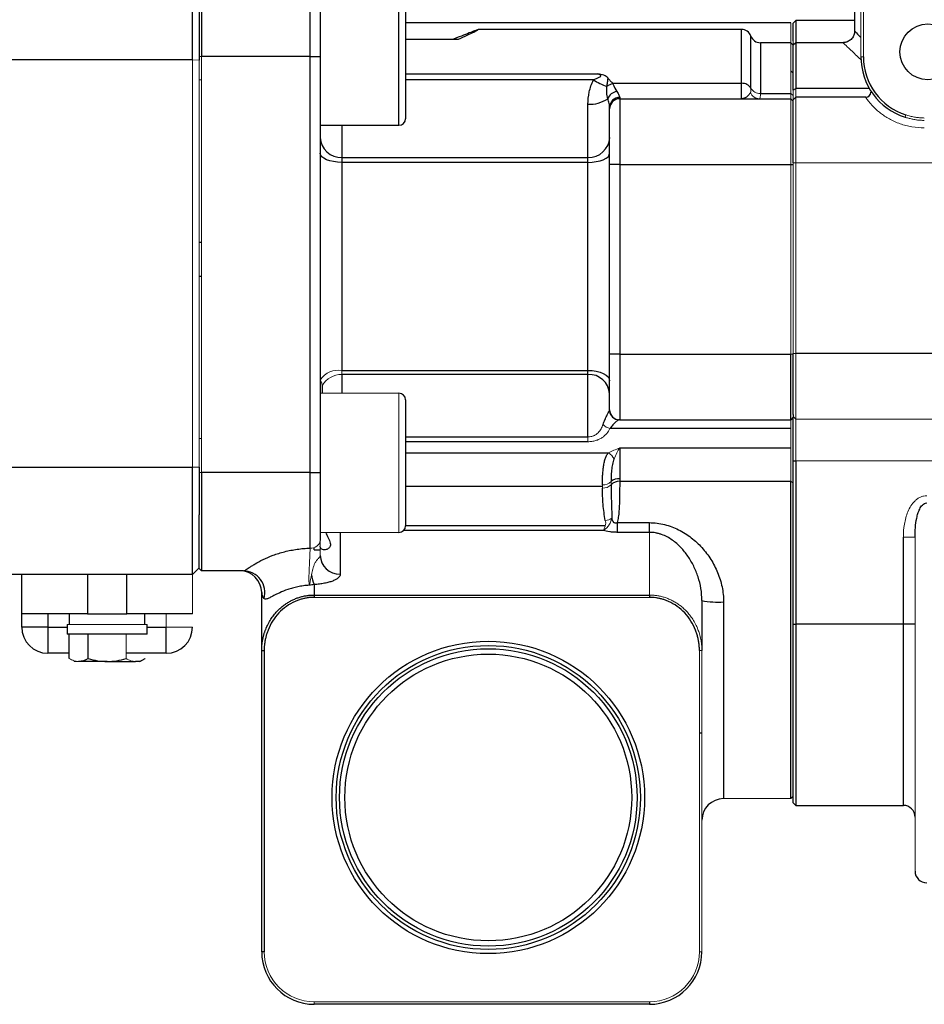
# Model space of a CAD drawing. Units: inches. Extents: x -54.3 to 42.5, y -20.5 to 32.9.
# Drawn here: x -38.5 to -33.1, y 1.3 to 7.2 of the extents above; entities that cross this region are included whole.
import ezdxf

# ---------------------------------------------------------------- set-up
doc = ezdxf.new("R2010")
doc.units = ezdxf.units.IN
doc.header["$MEASUREMENT"] = 0

msp = doc.modelspace()

# ---------------------------------------------------------------- linework, layer by layer
at = {"color": 144, "linetype": 'Continuous', "lineweight": 18}
for p, q in [((-33.4757, 6.9349), (-33.4757, 8.7049)), ((-33.4607, 8.7049), (-33.4607, 6.9349)), ((-33.8959, 7.0191), (-33.8959, 7.1388)), ((-33.8809, 7.0277), (-33.8809, 7.0046)), ((-33.8959, 6.7147), (-33.8959, 7.0191)), ((-37.4802, 4.4742), (-37.4802, 6.9168)), ((-37.4409, 6.9153), (-37.4802, 6.9168)), ((-37.4259, 6.9366), (-37.4409, 6.9366)), ((-37.4409, 6.9153), (-37.4409, 4.4757)), ((-37.4259, 6.9366), (-37.4259, 4.4437)), ((-33.4757, 6.9349), (-33.4607, 6.9349)), ((-33.8809, 6.8373), (-33.8959, 6.8503)), ((-37.4259, 6.7961), (-37.4409, 6.7961)), ((-33.8659, 6.7457), (-33.8809, 6.7339)), ((-33.8809, 6.6777), (-33.8809, 6.7339)), ((-33.8659, 6.7457), (-33.8659, 6.6927)), ((-33.8959, 6.6836), (-33.8959, 6.7147)), ((-33.8959, 6.7147), (-33.8809, 6.7032)), ((-33.8959, 6.2899), (-33.8959, 6.6836)), ((-33.8959, 6.6836), (-33.8809, 6.6686)), ((-33.8659, 6.6927), (-33.8659, 6.299)), ((-33.2111, 6.5728), (-33.2066, 6.5871)), ((-33.8959, 5.1523), (-33.8959, 6.2899)), ((-33.8659, 6.299), (-33.8809, 6.299)), ((-33.8809, 5.1572), (-33.8809, 6.299)), ((-31.8509, 6.299), (-33.8659, 6.299)), ((-33.8659, 6.299), (-33.8659, 5.1572)), ((-33.8809, 5.1523), (-33.8959, 5.1523)), ((-33.8659, 5.1572), (-33.8809, 5.1572)), ((-33.8659, 5.1572), (-33.8659, 4.7635)), ((-36.5853, 5.0546), (-36.5853, 5.0303)), ((-36.2432, 4.9182), (-36.7153, 4.9182)), ((-36.2432, 4.2602), (-36.2432, 4.9182)), ((-33.8959, 4.706), (-33.8959, 4.7586)), ((-31.8509, 4.7635), (-33.8659, 4.7635)), ((-33.8659, 4.7635), (-33.8659, 4.5135)), ((-33.8959, 4.5902), (-33.8959, 4.706)), ((-37.4409, 4.6461), (-37.4259, 4.6461)), ((-35.1109, 4.6273), (-35.1109, 4.6557)), ((-33.8959, 4.3902), (-33.8959, 4.5902)), ((-32.3509, 4.5135), (-33.8659, 4.5135)), ((-37.4409, 4.4757), (-37.4802, 4.4742)), ((-37.4259, 4.4437), (-37.4409, 4.4437)), ((-33.8959, 4.3902), (-33.8809, 4.3794)), ((-36.2432, 4.0832), (-36.2432, 4.2602)), ((-36.7153, 4.0832), (-36.2432, 4.0832)), ((-34.743, 3.7083), (-34.743, 4.0841)), ((-33.2209, 4.055), (-33.1509, 4.055)), ((-33.1509, 2.0531), (-33.1509, 4.055)), ((-37.4409, 3.8707), (-37.4802, 3.8314)), ((-37.4802, 3.8314), (-37.4802, 3.5952)), ((-34.743, 3.6942), (-36.7509, 3.6942)), ((-37.6377, 3.5164), (-37.6377, 3.5952)), ((-37.7519, 3.5322), (-38.2322, 3.5322)), ((-37.4802, 3.5164), (-37.6377, 3.5164)), ((-37.8784, 3.3273), (-37.8784, 3.4731)), ((-34.4281, 3.375), (-34.4431, 3.375)), ((-34.4431, 1.5697), (-34.4431, 3.375)), ((-34.4281, 3.375), (-34.4281, 1.5697)), ((-38.1625, 3.3097), (-38.1889, 3.3097)), ((-34.2981, 2.4877), (-33.8959, 2.4877)), ((-34.4431, 1.5697), (-34.4281, 1.5697)), ((-36.7509, 1.2697), (-34.743, 1.2697)), ((-36.7509, 1.2697), (-36.7509, 1.2547))]:
    msp.add_line(p, q, dxfattribs=at)
at = {"color": 7, "linetype": 'Continuous', "lineweight": 25}
for p, q in [((-33.5132, 8.2665), (-33.5132, 7.0874)), ((-37.4802, 6.9168), (-37.4802, 7.5553)), ((-37.4409, 7.5163), (-37.4409, 6.9153)), ((-37.4259, 7.5218), (-37.4259, 6.9366)), ((-36.7753, 6.9366), (-36.7753, 7.5218)), ((-36.7153, 7.4624), (-36.7153, 6.9366)), ((-36.2039, 7.3197), (-36.2039, 6.5635)), ((-33.8659, 7.1521), (-33.8809, 7.1371)), ((-33.5132, 7.1521), (-33.8659, 7.1521)), ((-33.8659, 7.1521), (-33.8659, 7.0196)), ((-33.8959, 7.1388), (-36.2039, 7.1388)), ((-34.1909, 7.0991), (-35.7676, 7.0991)), ((-33.8809, 7.0277), (-33.8809, 7.1371)), ((-36.2039, 7.0411), (-35.8871, 7.0411)), ((-33.8959, 7.0191), (-34.0777, 7.0191)), ((-33.8809, 7.0041), (-33.8959, 7.0191)), ((-33.8659, 7.0196), (-33.8809, 7.0046)), ((-33.8809, 6.7339), (-33.8809, 7.0046)), ((-33.5807, 7.0196), (-33.8659, 7.0196)), ((-33.8659, 7.0196), (-33.8659, 6.7457)), ((-37.4802, 6.9168), (-39.635, 6.9168)), ((-36.7753, 6.9366), (-37.4259, 6.9366)), ((-36.7753, 4.4437), (-36.7753, 6.9366)), ((-36.7753, 6.9366), (-36.7153, 6.9366)), ((-36.7153, 6.9366), (-36.7153, 4.4437)), ((-34.962, 6.776), (-34.1909, 6.776)), ((-34.1909, 6.6836), (-34.1909, 6.776)), ((-34.9209, 6.6916), (-34.9209, 6.6836)), ((-34.9209, 6.6836), (-34.9209, 6.2899)), ((-34.9209, 6.6836), (-33.8959, 6.6836)), ((-34.0777, 6.7147), (-33.8959, 6.7147)), ((-33.8659, 6.6927), (-33.8809, 6.6777)), ((-33.8809, 6.299), (-33.8809, 6.6777)), ((-33.4465, 6.6927), (-33.8659, 6.6927)), ((-35.1109, 6.3318), (-35.1109, 6.651)), ((-34.9809, 6.6236), (-34.9809, 6.6328)), ((-34.9809, 6.2899), (-34.9809, 6.6236)), ((-36.7153, 6.5241), (-36.2432, 6.5241)), ((-36.7152, 6.5241), (-36.7153, 6.4899)), ((-36.5853, 6.3318), (-36.5853, 6.3021)), ((-36.5853, 6.3318), (-35.1109, 6.3318)), ((-35.1109, 6.3021), (-35.1109, 6.3318)), ((-36.5853, 6.3021), (-36.5853, 5.0546)), ((-35.1109, 6.3021), (-36.5853, 6.3021)), ((-35.1109, 5.0546), (-35.1109, 6.3021)), ((-34.9209, 6.2899), (-34.9809, 6.2899)), ((-34.9809, 5.1523), (-34.9809, 6.2899)), ((-34.9209, 6.2899), (-33.8959, 6.2899)), ((-34.9209, 6.2899), (-34.9209, 5.1523)), ((-33.8959, 6.2899), (-33.8809, 6.2899)), ((-37.4259, 5.8215), (-37.4409, 5.8215)), ((-37.4409, 5.6207), (-37.4259, 5.6207)), ((-34.9209, 5.1523), (-34.9809, 5.1523)), ((-34.9809, 4.8186), (-34.9809, 5.1523)), ((-34.9209, 5.1523), (-33.8959, 5.1523)), ((-34.9209, 5.1523), (-34.9209, 4.7586)), ((-33.8959, 4.7586), (-33.8959, 5.1523)), ((-33.8809, 4.7915), (-33.8809, 5.1572)), ((-31.8509, 5.1572), (-33.8659, 5.1572)), ((-36.5853, 5.0546), (-35.1109, 5.0546)), ((-35.1109, 5.0303), (-36.5853, 5.0303)), ((-35.1109, 5.0303), (-35.1109, 5.0546)), ((-35.1109, 4.6557), (-35.1109, 5.0303)), ((-36.7033, 4.9633), (-36.704, 4.9182)), ((-36.2039, 4.8788), (-36.2039, 4.2829)), ((-33.8809, 4.7915), (-33.8809, 4.7736)), ((-34.9209, 4.7586), (-33.8959, 4.7586)), ((-33.8809, 4.7736), (-33.8959, 4.7586)), ((-33.8659, 4.7635), (-33.8809, 4.7785)), ((-33.8809, 4.5135), (-33.8809, 4.7736)), ((-33.8959, 4.706), (-34.979, 4.706)), ((-34.9209, 4.5902), (-33.8959, 4.5902)), ((-34.9209, 4.5902), (-34.9209, 4.4057)), ((-33.8809, 3.5338), (-33.8809, 4.5135)), ((-33.8809, 4.5135), (-33.8659, 4.5135)), ((-33.8659, 4.5135), (-33.8659, 3.5338)), ((-39.6377, 4.4742), (-37.4802, 4.4742)), ((-37.4802, 3.8314), (-37.4802, 4.4742)), ((-37.4409, 4.4757), (-37.4409, 4.1891)), ((-37.4259, 4.4437), (-37.4259, 3.8531)), ((-36.7753, 4.4437), (-37.4259, 4.4437)), ((-36.7753, 3.9896), (-36.7753, 4.4437)), ((-36.7753, 4.4437), (-36.7153, 4.4437)), ((-36.7153, 4.4437), (-36.7153, 4.0357)), ((-34.9209, 4.3902), (-33.8959, 4.3902)), ((-33.8959, 2.4877), (-33.8959, 4.3902)), ((-36.2039, 4.2829), (-36.2039, 4.1225)), ((-37.4409, 3.8681), (-37.4409, 4.1891)), ((-34.9357, 4.1421), (-34.743, 4.1421)), ((-34.9357, 4.1421), (-34.9357, 4.0841)), ((-34.743, 4.0841), (-34.743, 4.1421)), ((-34.743, 4.0841), (-34.9357, 4.0841)), ((-33.2209, 3.5338), (-33.2209, 4.055)), ((-36.7519, 3.979), (-36.7519, 3.9932)), ((-36.7519, 3.979), (-36.7153, 3.979)), ((-37.4259, 3.8531), (-37.4409, 3.8681)), ((-37.1764, 3.8531), (-37.4259, 3.8531)), ((-37.4802, 3.8314), (-39.6936, 3.8314)), ((-38.5038, 3.5952), (-38.5038, 3.8314)), ((-38.1101, 3.8314), (-38.1101, 3.5952)), ((-37.8739, 3.5952), (-37.8739, 3.8314)), ((-37.0659, 3.375), (-37.0659, 3.7231)), ((-36.7509, 3.7709), (-36.7509, 3.7083)), ((-36.7509, 3.7083), (-36.7509, 3.6942)), ((-36.7509, 3.7083), (-34.743, 3.7083)), ((-34.743, 3.7083), (-34.743, 3.6942)), ((-34.4281, 3.675), (-34.4281, 3.375)), ((-38.1101, 3.5952), (-38.5038, 3.5952)), ((-38.5038, 3.5164), (-38.5038, 3.5952)), ((-38.3464, 3.5952), (-38.3464, 3.5164)), ((-38.2184, 3.5952), (-38.2184, 3.5322)), ((-38.1101, 3.5952), (-37.8739, 3.5952)), ((-37.4802, 3.5952), (-37.8739, 3.5952)), ((-37.7657, 3.5322), (-37.7657, 3.5952)), ((-38.3464, 3.5164), (-38.5038, 3.5164)), ((-38.3464, 3.5164), (-38.3464, 3.3589)), ((-38.2322, 3.5322), (-38.2322, 3.4731)), ((-37.7519, 3.4731), (-37.7519, 3.5322)), ((-37.6377, 3.3589), (-37.6377, 3.5164)), ((-33.8809, 2.4624), (-33.8809, 3.5338)), ((-33.8809, 3.5338), (-33.8659, 3.5338)), ((-33.8659, 3.5338), (-33.8659, 2.4474)), ((-33.2209, 3.5338), (-33.8659, 3.5338)), ((-33.1509, 3.5338), (-33.2209, 3.5338)), ((-37.7519, 3.4731), (-38.2322, 3.4731)), ((-38.2193, 3.3273), (-38.2193, 3.4731)), ((-38.1057, 3.3273), (-38.1057, 3.4731)), ((-37.0659, 3.375), (-37.0509, 3.375)), ((-37.0659, 1.5697), (-37.0659, 3.375)), ((-37.0509, 3.375), (-37.0509, 1.5697)), ((-38.2193, 3.3589), (-38.3464, 3.3589)), ((-37.992, 3.3097), (-38.1625, 3.3097)), ((-37.992, 3.3097), (-37.8216, 3.3097)), ((-37.6377, 3.3589), (-37.8784, 3.3589)), ((-37.7952, 3.3097), (-37.8216, 3.3097)), ((-37.7952, 3.3097), (-37.7647, 3.3273)), ((-34.4431, 2.8814), (-34.4281, 2.8814)), ((-33.8959, 2.4877), (-33.8809, 2.5027)), ((-33.8809, 2.4624), (-33.8659, 2.4474)), ((-33.8659, 2.4474), (-33.2209, 2.4474)), ((-37.0509, 1.5697), (-37.0659, 1.5697)), ((-34.743, 1.2547), (-36.7509, 1.2547)), ((-34.743, 1.2697), (-34.743, 1.2547))]:
    msp.add_line(p, q, dxfattribs=at)
at = {"color": 8, "linetype": 'Continuous', "lineweight": 25}
for p, q in [((-36.2432, 6.5241), (-36.2432, 7.3591)), ((-34.1909, 6.776), (-34.1909, 7.0991)), ((-34.1343, 6.7453), (-34.1343, 7.0591)), ((-34.0777, 7.0191), (-34.0777, 6.7147)), ((-36.2039, 6.832), (-35.0518, 6.832)), ((-35.0783, 6.7963), (-36.2039, 6.7963)), ((-33.4252, 6.7457), (-33.8659, 6.7457)), ((-36.5853, 6.5241), (-36.5853, 6.3318)), ((-36.5853, 5.0303), (-36.5853, 4.9182)), ((-36.2039, 4.6557), (-35.1109, 4.6557)), ((-35.1109, 4.6273), (-36.2039, 4.6273)), ((-36.2039, 4.5602), (-34.9883, 4.5602)), ((-35.0239, 4.3587), (-36.2039, 4.3587)), ((-36.5953, 4.0832), (-36.5953, 3.833)), ((-35.0191, 4.0952), (-36.2149, 4.0952)), ((-36.2039, 4.1255), (-35.0071, 4.1255)), ((-34.2981, 3.6666), (-34.2981, 2.4877)), ((-38.3464, 3.5164), (-38.2322, 3.5164)), ((-37.7519, 3.5164), (-37.6377, 3.5164)), ((-33.2209, 2.4474), (-33.2209, 3.5338))]:
    msp.add_line(p, q, dxfattribs=at)
at = {"color": 7, "linetype": 'Continuous', "lineweight": 25, "flags": 128}
for points in [[(-36.5853, 6.3021), (-36.6107, 6.3032), (-36.635, 6.3063), (-36.6575, 6.3114), (-36.6772, 6.3182), (-36.6934, 6.3265), (-36.7054, 6.336), (-36.7128, 6.3463), (-36.7153, 6.357)], [(-35.1109, 6.3021), (-35.0855, 6.3032), (-35.0611, 6.3063), (-35.0386, 6.3114), (-35.0189, 6.3182), (-35.0028, 6.3265), (-34.9907, 6.336), (-34.9834, 6.3463), (-34.9809, 6.357)], [(-35.1109, 5.0546), (-35.0855, 5.0534), (-35.0611, 5.0498), (-35.0386, 5.044), (-35.0189, 5.0362), (-35.0028, 5.0267), (-34.9907, 5.0158), (-34.9834, 5.004), (-34.9809, 4.9917)]]:
    msp.add_lwpolyline(points, dxfattribs=at)
at = {"color": 7, "linetype": 'Continuous', "lineweight": 25}
for centre, radius in [((-33.0742, 6.9643), 0.1673), ((-35.7081, 2.4947), 0.9362), ((-35.7081, 2.4947), 0.9112), ((-35.7081, 2.4947), 0.8915), ((-35.7081, 2.4947), 0.8595)]:
    msp.add_circle(centre, radius, dxfattribs=at)
for centre, radius, start, end in [((-34.1909, 7.0391), 0.06, 19.47122, 90), ((-34.0777, 7.0791), 0.06, 199.47122, 270), ((-33.0957, 6.9349), 0.38, 180, 252.30897), ((-33.0957, 6.9349), 0.365, 180, 252.30897), ((-34.8413, 7.1824), 0.453, 238.46134, 249.76302), ((-34.9501, 6.6958), 0.078, 97.96479, 127.8415), ((-34.1873, 6.7149), 0.0611, 29.82897, 93.31981), ((-35.0984, 6.8355), 0.1849, 266.14371, 304.87627), ((-34.9297, 6.6595), 0.0675, 97.19225, 158.86226), ((-34.9215, 6.6322), 0.0594, 89.42004, 179.40805), ((-34.9209, 6.6236), 0.06, 90, 180), ((-33.4465, 6.7227), 0.03, 270, 359.27013), ((-36.2432, 6.5635), 0.0394, 270, 0), ((-36.5905, 6.4566), 0.1249, 182.61095, 272.39223), ((-35.1056, 6.4566), 0.1249, 267.60777, 357.38905), ((-35.104, 4.9071), 0.1234, 3.56686, 93.1699), ((-36.2432, 4.8788), 0.0394, 360, 90), ((-34.9231, 4.8184), 0.0597, 185.90332, 269.82285), ((-34.9209, 4.8186), 0.06, 180, 270), ((-34.9244, 4.3317), 0.0742, 87.25633, 130.44975), ((-34.9235, 4.3228), 0.0674, 87.79895, 136.37136), ((-36.2432, 4.1225), 0.0394, 270, 0), ((-36.5988, 3.9495), 0.1166, 181.83621, 271.72544), ((-37.1959, 3.7231), 0.13, 360, 90), ((-37.1768, 3.7233), 0.1299, 343.94238, 89.78563), ((-36.5715, 3.852), 0.1969, 186.3594, 204.32508), ((-34.3304, 4.1768), 0.5113, 258.99115, 273.62931), ((-38.3464, 3.5164), 0.1575, 180, 270), ((-37.6377, 3.5164), 0.1575, 270, 0), ((-34.2981, 2.3577), 0.13, 90, 180), ((-33.2209, 2.3774), 0.07, 0, 90), ((-33.0809, 2.0531), 0.07, 180, 270), ((-36.7509, 1.5697), 0.315, 180, 270), ((-34.743, 1.5697), 0.315, 270, 0)]:
    msp.add_arc(centre, radius, start, end, dxfattribs=at)
at = {"color": 144, "linetype": 'Continuous', "lineweight": 18}
for centre, radius, start, end in [((-34.0813, 6.7758), 0.0611, 209.82897, 273.31981), ((-34.0833, 6.7415), 0.0579, 200.78093, 269.42577), ((-36.6059, 4.9241), 0.1321, 81.01357, 145.0317), ((-36.5885, 4.8986), 0.1318, 88.6127, 150.59567), ((-34.9592, 4.7876), 0.084, 223.00603, 256.35983), ((-35.0297, 4.4879), 0.0833, 25.63041, 60.22998), ((-35.0225, 4.4414), 0.0731, 268.66181, 313.15544), ((-35.0205, 4.4165), 0.0675, 267.31745, 315.61403), ((-35.0142, 4.2361), 0.0812, 275.22006, 304.50832), ((-36.7692, 4.0437), 0.0545, 263.53584, 351.58108), ((-36.7509, 1.5697), 0.3, 180, 270), ((-34.743, 1.5697), 0.3, 270, 0)]:
    msp.add_arc(centre, radius, start, end, dxfattribs=at)
at = {"color": 7, "linetype": 'Continuous', "lineweight": 25}
msp.add_ellipse((-36.7509, 3.7231), major_axis=(0.315, 0), ratio=0.387858, start_param=3.141593, end_param=3.43877, dxfattribs=at)
for points, knots in [([(-35.7676, 7.0991), (-35.7676, 7.0991), (-35.7658, 7.1004), (-35.7771, 7.096), (-35.8015, 7.0862), (-35.8425, 7.0695), (-35.8834, 7.0535), (-35.9107, 7.0435), (-35.9173, 7.0411)], [0, 0, 0, 0, 0.001202, 0.229074, 0.463592, 0.691917, 0.925958, 1, 1, 1, 1]), ([(-35.8871, 7.0411), (-35.8686, 7.0492), (-35.8312, 7.0655), (-35.7936, 7.084), (-35.7705, 7.0961), (-35.7692, 7.0976), (-35.7686, 7.0984)], [0, 0, 0, 0, 0.258519, 0.524012, 0.782699, 1, 1, 1, 1]), ([(-33.514, 7.0874), (-33.5139, 7.0839), (-33.5137, 7.0724), (-33.5217, 7.0534), (-33.5377, 7.0341), (-33.5584, 7.0232), (-33.5733, 7.0192), (-33.5802, 7.0197), (-33.5805, 7.0197)], [0, 0, 0, 0, 0.0988322, 0.3291357, 0.5708275, 0.8042398, 0.9905828, 1, 1, 1, 1]), ([(-35.1109, 6.651), (-35.1109, 6.675), (-35.1084, 6.6993), (-35.1004, 6.7363), (-35.0971, 6.7485), (-35.0889, 6.7727), (-35.0841, 6.7846), (-35.0783, 6.7963)], [0, 0, 0, 0, 0.5, 0.5, 0.75, 0.75, 1, 1, 1, 1]), ([(-35.0783, 6.7963), (-35.0724, 6.7993), (-35.0664, 6.8021), (-35.0546, 6.8074), (-35.0486, 6.81), (-35.0401, 6.8144), (-35.0372, 6.816), (-35.034, 6.8191), (-35.0331, 6.8203), (-35.0332, 6.8229), (-35.0341, 6.8241), (-35.0374, 6.8267), (-35.0403, 6.8279), (-35.0459, 6.8301), (-35.0488, 6.8311), (-35.0518, 6.832)], [0, 0, 0, 0, 0.25, 0.25, 0.5, 0.5, 0.625, 0.625, 0.6875, 0.6875, 0.75, 0.75, 0.875, 0.875, 1, 1, 1, 1]), ([(-34.9903, 6.8073), (-34.9931, 6.8109), (-34.9966, 6.8142), (-35.0051, 6.82), (-35.0101, 6.8225), (-35.021, 6.8264), (-35.0271, 6.8278), (-35.0393, 6.8301), (-35.0456, 6.8311), (-35.0518, 6.832)], [0, 0, 0, 0, 0.25, 0.25, 0.5, 0.5, 0.75, 0.75, 1, 1, 1, 1]), ([(-34.998, 6.7574), (-34.9967, 6.762), (-34.9959, 6.7662), (-34.9943, 6.7746), (-34.9937, 6.7787), (-34.9919, 6.791), (-34.9909, 6.7991), (-34.9903, 6.8073)], [0, 0, 0, 0, 0.25, 0.25, 0.5, 0.5, 1, 1, 1, 1]), ([(-34.962, 6.776), (-34.9673, 6.7811), (-34.9723, 6.7863), (-34.9817, 6.7968), (-34.9862, 6.802), (-34.9903, 6.8073)], [0, 0, 0, 0, 0.5, 0.5, 1, 1, 1, 1]), ([(-34.9927, 6.6838), (-34.9955, 6.6952), (-34.9972, 6.7069), (-34.9988, 6.7314), (-34.9987, 6.7442), (-34.998, 6.7574)], [0, 0, 0, 0, 0.5, 0.5, 1, 1, 1, 1]), ([(-34.9809, 6.6328), (-34.9809, 6.6395), (-34.9819, 6.6471), (-34.9859, 6.6642), (-34.9889, 6.6736), (-34.9927, 6.6838)], [0, 0, 0, 0, 0.5, 0.5, 1, 1, 1, 1]), ([(-34.9382, 6.7265), (-34.9326, 6.7186), (-34.9283, 6.7117), (-34.9225, 6.7), (-34.9209, 6.6952), (-34.9209, 6.6916)], [0, 0, 0, 0, 0.5, 0.5, 1, 1, 1, 1]), ([(-34.1373, 6.721), (-34.1404, 6.7153), (-34.1441, 6.7101), (-34.1523, 6.7009), (-34.1567, 6.6969), (-34.166, 6.6904), (-34.1709, 6.6879), (-34.1783, 6.6854), (-34.1808, 6.6847), (-34.1858, 6.6839), (-34.1884, 6.6836), (-34.1909, 6.6836)], [0, 0, 0, 0, 0.25, 0.25, 0.5, 0.5, 0.75, 0.75, 0.875, 0.875, 1, 1, 1, 1]), ([(-35.0207, 4.7303), (-35.0169, 4.7407), (-35.013, 4.7503), (-35.0054, 4.7679), (-35.0017, 4.7758), (-34.9948, 4.7898), (-34.9916, 4.7959), (-34.9862, 4.8058), (-34.984, 4.8096), (-34.9825, 4.8122)], [0, 0, 0, 0, 0.25, 0.25, 0.5, 0.5, 0.75, 0.75, 1, 1, 1, 1]), ([(-34.9233, 4.7586), (-34.9254, 4.7586), (-34.9285, 4.7573), (-34.9363, 4.7525), (-34.941, 4.7489), (-34.9511, 4.7398), (-34.9565, 4.7343), (-34.9677, 4.7215), (-34.9734, 4.7142), (-34.979, 4.706)], [0, 0, 0, 0, 0.25, 0.25, 0.5, 0.5, 0.75, 0.75, 1, 1, 1, 1]), ([(-35.0242, 4.3684), (-35.0243, 4.3757), (-35.0243, 4.3835), (-35.024, 4.4001), (-35.0237, 4.409), (-35.0227, 4.427), (-35.0221, 4.4362), (-35.0205, 4.4549), (-35.0195, 4.4643), (-35.017, 4.4824), (-35.0156, 4.4914), (-35.0121, 4.5084), (-35.0101, 4.5164), (-35.0054, 4.5314), (-35.0026, 4.5383), (-34.9963, 4.5504), (-34.9927, 4.5556), (-34.9883, 4.5602)], [0, 0, 0, 0, 0.125, 0.125, 0.25, 0.25, 0.375, 0.375, 0.5, 0.5, 0.625, 0.625, 0.75, 0.75, 0.875, 0.875, 1, 1, 1, 1]), ([(-34.9546, 4.5239), (-34.9568, 4.5191), (-34.9587, 4.5139), (-34.9619, 4.5032), (-34.9633, 4.4975), (-34.9668, 4.4802), (-34.9685, 4.468), (-34.9709, 4.4437), (-34.9716, 4.4316), (-34.9723, 4.4143), (-34.9724, 4.4087), (-34.9726, 4.3981), (-34.9726, 4.393), (-34.9725, 4.3881)], [0, 0, 0, 0, 0.125, 0.125, 0.25, 0.25, 0.5, 0.5, 0.75, 0.75, 0.875, 0.875, 1, 1, 1, 1]), ([(-34.9723, 4.3693), (-34.9725, 4.3378), (-34.9718, 4.3054), (-34.9702, 4.2554), (-34.9696, 4.2385), (-34.9686, 4.2042), (-34.9682, 4.1868), (-34.9682, 4.1692)], [0, 0, 0, 0, 0.5, 0.5, 0.75, 0.75, 1, 1, 1, 1]), ([(-34.9209, 4.3902), (-34.9209, 4.3718), (-34.9209, 4.3529), (-34.921, 4.3137), (-34.9212, 4.2936), (-34.9223, 4.2521), (-34.9232, 4.2306), (-34.9261, 4.1978), (-34.9274, 4.1868), (-34.9307, 4.1645), (-34.9328, 4.1533), (-34.9357, 4.1421)], [0, 0, 0, 0, 0.25, 0.25, 0.5, 0.5, 0.75, 0.75, 0.875, 0.875, 1, 1, 1, 1]), ([(-35.0068, 4.1553), (-35.01, 4.1714), (-35.0125, 4.1875), (-35.0169, 4.2197), (-35.0186, 4.2359), (-35.0228, 4.2843), (-35.0241, 4.3167), (-35.0237, 4.3491)], [0, 0, 0, 0, 0.25, 0.25, 0.5, 0.5, 1, 1, 1, 1]), ([(-33.1509, 4.055), (-33.1509, 4.0742), (-33.1502, 4.0934), (-33.1472, 4.1314), (-33.1448, 4.1503), (-33.1389, 4.1785), (-33.1366, 4.1878), (-33.1308, 4.2061), (-33.1274, 4.2151), (-33.1209, 4.228), (-33.1186, 4.2321), (-33.1133, 4.2402), (-33.1102, 4.244), (-33.1034, 4.251), (-33.0997, 4.2541), (-33.0908, 4.2587), (-33.0859, 4.2602), (-33.0809, 4.2602)], [0, 0, 0, 0, 0.25, 0.25, 0.5, 0.5, 0.625, 0.625, 0.75, 0.75, 0.8125, 0.8125, 0.875, 0.875, 0.9375, 0.9375, 1, 1, 1, 1]), ([(-34.9682, 4.1692), (-34.9674, 4.1656), (-34.9665, 4.162), (-34.9642, 4.155), (-34.9628, 4.1515), (-34.9596, 4.1467), (-34.9584, 4.1451), (-34.9552, 4.1425), (-34.9532, 4.1415), (-34.9485, 4.1403), (-34.9459, 4.1401), (-34.9407, 4.1407), (-34.9381, 4.1413), (-34.9357, 4.1421)], [0, 0, 0, 0, 0.25, 0.25, 0.5, 0.5, 0.625, 0.625, 0.75, 0.75, 0.875, 0.875, 1, 1, 1, 1]), ([(-34.743, 4.1421), (-34.7121, 4.1421), (-34.6818, 4.1382), (-34.6224, 4.1235), (-34.5942, 4.1128), (-34.5541, 4.0926), (-34.5411, 4.0852), (-34.5161, 4.0693), (-34.5041, 4.0608), (-34.4694, 4.0339), (-34.4481, 4.014), (-34.4186, 3.9814), (-34.4092, 3.97), (-34.3913, 3.9464), (-34.3829, 3.9343), (-34.3592, 3.8969), (-34.3455, 3.8707), (-34.3283, 3.8291), (-34.3232, 3.8148), (-34.3143, 3.7861), (-34.3106, 3.7716), (-34.3014, 3.7275), (-34.2981, 3.6974), (-34.2981, 3.6666)], [0, 0, 0, 0, 0.125, 0.125, 0.25, 0.25, 0.3125, 0.3125, 0.375, 0.375, 0.5, 0.5, 0.5625, 0.5625, 0.625, 0.625, 0.75, 0.75, 0.8125, 0.8125, 0.875, 0.875, 1, 1, 1, 1]), ([(-36.6819, 4.0832), (-36.6797, 4.0781), (-36.6717, 4.0592), (-36.6578, 4.0336), (-36.6508, 4.0061), (-36.6617, 3.9879), (-36.6814, 3.9783), (-36.702, 3.9788), (-36.714, 3.9887), (-36.715, 3.999), (-36.7153, 4.0017)], [0, 0, 0, 0, 0.049735, 0.186988, 0.328783, 0.466712, 0.609722, 0.773075, 0.94117, 1, 1, 1, 1]), ([(-34.9357, 4.0841), (-34.9434, 4.0841), (-34.951, 4.0844), (-34.9659, 4.0853), (-34.9733, 4.086), (-34.9948, 4.0889), (-35.0076, 4.0917), (-35.0191, 4.0952)], [0, 0, 0, 0, 0.25, 0.25, 0.5, 0.5, 1, 1, 1, 1]), ([(-34.4281, 3.675), (-34.4281, 3.6998), (-34.4302, 3.724), (-34.4381, 3.7713), (-34.4439, 3.7944), (-34.4585, 3.8393), (-34.4673, 3.8608), (-34.4824, 3.8917), (-34.4878, 3.9018), (-34.4993, 3.9215), (-34.5055, 3.9312), (-34.5248, 3.9594), (-34.5389, 3.9769), (-34.5701, 4.0095), (-34.5872, 4.0247), (-34.6257, 4.0515), (-34.6464, 4.0628), (-34.6753, 4.0732), (-34.6813, 4.075), (-34.6933, 4.0783), (-34.6993, 4.0796), (-34.7177, 4.083), (-34.7302, 4.0841), (-34.743, 4.0841)], [0, 0, 0, 0, 0.125, 0.125, 0.25, 0.25, 0.375, 0.375, 0.4375, 0.4375, 0.5, 0.5, 0.625, 0.625, 0.75, 0.75, 0.875, 0.875, 0.90625, 0.90625, 0.9375, 0.9375, 1, 1, 1, 1]), ([(-37.1764, 3.8531), (-37.173, 3.8531), (-37.1686, 3.8549), (-37.1598, 3.8599), (-37.1565, 3.8619), (-37.149, 3.8668), (-37.1447, 3.8697), (-37.1351, 3.876), (-37.1298, 3.8795), (-37.1182, 3.8869), (-37.1119, 3.8909), (-37.0913, 3.9032), (-37.0754, 3.9121), (-37.0388, 3.93), (-37.0189, 3.9386), (-36.9866, 3.9506), (-36.9754, 3.9544), (-36.9523, 3.9616), (-36.9404, 3.965), (-36.9041, 3.9741), (-36.8792, 3.9791), (-36.8408, 3.9846), (-36.8277, 3.9861), (-36.8016, 3.9884), (-36.7885, 3.9891), (-36.7753, 3.9896)], [0, 0, 0, 0, 0.125, 0.125, 0.1875, 0.1875, 0.25, 0.25, 0.3125, 0.3125, 0.375, 0.375, 0.5, 0.5, 0.625, 0.625, 0.6875, 0.6875, 0.75, 0.75, 0.875, 0.875, 0.9375, 0.9375, 1, 1, 1, 1]), ([(-36.5953, 3.833), (-36.5953, 3.8293), (-36.5963, 3.8256), (-36.6001, 3.8184), (-36.603, 3.8148), (-36.6107, 3.8078), (-36.6154, 3.8045), (-36.6265, 3.7981), (-36.6329, 3.7951), (-36.6472, 3.7895), (-36.6549, 3.787), (-36.6717, 3.7823), (-36.6807, 3.7803), (-36.6997, 3.7766), (-36.7095, 3.7751), (-36.7298, 3.7726), (-36.7402, 3.7716), (-36.7509, 3.7709)], [0, 0, 0, 0, 0.125, 0.125, 0.25, 0.25, 0.375, 0.375, 0.5, 0.5, 0.625, 0.625, 0.75, 0.75, 0.875, 0.875, 1, 1, 1, 1]), ([(-36.781, 3.767), (-36.7928, 3.7663), (-36.8046, 3.7651), (-36.8274, 3.7619), (-36.8385, 3.76), (-36.8599, 3.7555), (-36.8703, 3.753), (-36.8904, 3.7474), (-36.9001, 3.7444), (-36.9272, 3.7351), (-36.943, 3.7286), (-36.9639, 3.7191), (-36.9704, 3.716), (-36.9823, 3.7102), (-36.9877, 3.7074), (-37.0026, 3.6997), (-37.0107, 3.6954), (-37.0244, 3.6886), (-37.0298, 3.6862), (-37.0387, 3.6833), (-37.0422, 3.6828), (-37.048, 3.6837), (-37.0502, 3.6851), (-37.052, 3.6874)], [0, 0, 0, 0, 0.0625, 0.0625, 0.125, 0.125, 0.1875, 0.1875, 0.25, 0.25, 0.375, 0.375, 0.4375, 0.4375, 0.5, 0.5, 0.625, 0.625, 0.75, 0.75, 0.875, 0.875, 1, 1, 1, 1]), ([(-37.0659, 3.375), (-37.0658, 3.379), (-37.0657, 3.387), (-37.0651, 3.3987), (-37.0642, 3.41), (-37.0629, 3.4207), (-37.0614, 3.431), (-37.0597, 3.4409), (-37.0578, 3.4502), (-37.0557, 3.4591), (-37.0535, 3.4675), (-37.0513, 3.4754), (-37.0489, 3.4828), (-37.0466, 3.4898), (-37.0443, 3.4963), (-37.0385, 3.5114), (-37.0283, 3.5341), (-37.0117, 3.5628), (-36.9935, 3.5883), (-36.975, 3.6097), (-36.9565, 3.6279), (-36.9381, 3.6434), (-36.9189, 3.6572), (-36.899, 3.6694), (-36.8786, 3.68), (-36.8577, 3.6888), (-36.8365, 3.696), (-36.8151, 3.7016), (-36.7937, 3.7055), (-36.7722, 3.7079), (-36.758, 3.7082), (-36.7509, 3.7083)], [0, 0, 0, 0, 0.023885, 0.046911, 0.069079, 0.090389, 0.110841, 0.130434, 0.149169, 0.167046, 0.184065, 0.200226, 0.215528, 0.229973, 0.24356, 0.256289, 0.325017, 0.390039, 0.451373, 0.509036, 0.556877, 0.604017, 0.650474, 0.696267, 0.741416, 0.785941, 0.829865, 0.873209, 0.915996, 0.958252, 1, 1, 1, 1]), ([(-36.7509, 3.6942), (-36.7545, 3.6942), (-36.7616, 3.6941), (-36.7722, 3.6935), (-36.7828, 3.6926), (-36.7933, 3.6912), (-36.8038, 3.6893), (-36.8142, 3.6871), (-36.8246, 3.6845), (-36.8349, 3.6814), (-36.8452, 3.678), (-36.8555, 3.6741), (-36.8806, 3.6635), (-36.919, 3.6419), (-36.9646, 3.6019), (-37.0021, 3.5533), (-37.0235, 3.51), (-37.0352, 3.4773), (-37.0409, 3.4572), (-37.0454, 3.4369), (-37.0486, 3.4164), (-37.0506, 3.3958), (-37.0508, 3.3819), (-37.0509, 3.375)], [0, 0, 0, 0, 0.021972, 0.043871, 0.06573, 0.087581, 0.109458, 0.131395, 0.153424, 0.175577, 0.197888, 0.220386, 0.243103, 0.366432, 0.490095, 0.615192, 0.742952, 0.786383, 0.829354, 0.872031, 0.914583, 0.957183, 1, 1, 1, 1]), ([(-34.4431, 3.375), (-34.4431, 3.3788), (-34.4431, 3.3863), (-34.4437, 3.3977), (-34.4446, 3.4089), (-34.4459, 3.4201), (-34.4476, 3.4313), (-34.4497, 3.4424), (-34.4522, 3.4534), (-34.4551, 3.4644), (-34.4583, 3.4754), (-34.4619, 3.4863), (-34.4718, 3.5128), (-34.4919, 3.5533), (-34.5293, 3.6019), (-34.5749, 3.6419), (-34.6159, 3.665), (-34.6468, 3.6775), (-34.6657, 3.6837), (-34.6848, 3.6884), (-34.7041, 3.6918), (-34.7235, 3.6939), (-34.7365, 3.6941), (-34.743, 3.6942)], [0, 0, 0, 0, 0.023382, 0.046679, 0.069918, 0.093127, 0.116334, 0.139567, 0.162853, 0.18622, 0.209695, 0.233306, 0.257077, 0.384761, 0.509935, 0.633524, 0.756929, 0.798384, 0.839198, 0.879564, 0.919683, 0.95976, 1, 1, 1, 1]), ([(-38.1057, 3.3273), (-38.0872, 3.322), (-38.0683, 3.3175), (-38.0303, 3.3114), (-38.0113, 3.3097), (-37.992, 3.3097)], [0, 0, 0, 0, 0.5, 0.5, 1, 1, 1, 1]), ([(-37.992, 3.3097), (-37.9728, 3.3097), (-37.9533, 3.3114), (-37.9154, 3.3176), (-37.8968, 3.322), (-37.8784, 3.3273)], [0, 0, 0, 0, 0.5, 0.5, 1, 1, 1, 1])]:
    msp.add_open_spline(points, degree=3, knots=knots, dxfattribs=at)
at = {"color": 8, "linetype": 'Continuous', "lineweight": 25}
msp.add_open_spline([(-33.5111, 7.0874), (-33.5117, 7.088), (-33.5144, 7.0909), (-33.5028, 7.0787), (-33.4828, 7.0576), (-33.4757, 7.0502)], degree=3, knots=[0, 0, 0, 0, 0.150666, 0.698314, 1, 1, 1, 1], dxfattribs=at)
at = {"color": 144, "linetype": 'Continuous', "lineweight": 18}
for points, knots in [([(-33.4713, 6.9138), (-33.4909, 6.9323), (-33.5306, 6.9699), (-33.5667, 7.0041), (-33.5843, 7.0207), (-33.5814, 7.0179), (-33.5807, 7.0173)], [0, 0, 0, 0, 0.299344, 0.606434, 0.90478, 1, 1, 1, 1]), ([(-34.1373, 6.721), (-34.1361, 6.7233), (-34.1354, 6.7267), (-34.1345, 6.735), (-34.1343, 6.7398), (-34.1343, 6.7453)], [0, 0, 0, 0, 0.5, 0.5, 1, 1, 1, 1]), ([(-34.0777, 6.7147), (-34.0777, 6.7097), (-34.0778, 6.7052), (-34.0783, 6.6975), (-34.0786, 6.6943), (-34.0795, 6.689), (-34.0802, 6.687), (-34.0817, 6.6843), (-34.0827, 6.6836), (-34.0838, 6.6836)], [0, 0, 0, 0, 0.25, 0.25, 0.5, 0.5, 0.75, 0.75, 1, 1, 1, 1]), ([(-33.0957, 6.5089), (-33.1207, 6.5089), (-33.1453, 6.511), (-33.1939, 6.5192), (-33.2179, 6.5255), (-33.2633, 6.5414), (-33.2847, 6.5511), (-33.325, 6.5733), (-33.343, 6.5854), (-33.3668, 6.6039), (-33.3743, 6.6102), (-33.388, 6.6226), (-33.3942, 6.6286), (-33.4054, 6.6401), (-33.4104, 6.6456), (-33.4195, 6.6561), (-33.4235, 6.6609), (-33.4338, 6.6741), (-33.4386, 6.6809), (-33.445, 6.6903), (-33.4465, 6.6927), (-33.4465, 6.6927)], [0, 0, 0, 0, 0.125, 0.125, 0.25, 0.25, 0.375, 0.375, 0.5, 0.5, 0.5625, 0.5625, 0.625, 0.625, 0.6875, 0.6875, 0.75, 0.75, 0.875, 0.875, 1, 1, 1, 1]), ([(-33.0957, 6.5536), (-33.0995, 6.5536), (-33.1073, 6.5537), (-33.1188, 6.5543), (-33.1302, 6.5553), (-33.1415, 6.5566), (-33.1527, 6.5583), (-33.1637, 6.5604), (-33.1748, 6.5627), (-33.1857, 6.5654), (-33.1966, 6.5684), (-33.2038, 6.5705), (-33.2074, 6.5716)], [0, 0, 0, 0, 0.102424, 0.203851, 0.304454, 0.404407, 0.50388, 0.603047, 0.70209, 0.801199, 0.900579, 1, 1, 1, 1]), ([(-33.2066, 6.5871), (-33.2022, 6.5857), (-33.1935, 6.583), (-33.1806, 6.5795), (-33.1678, 6.5764), (-33.1553, 6.5737), (-33.1429, 6.5716), (-33.1308, 6.57), (-33.1189, 6.5688), (-33.1072, 6.5681), (-33.0995, 6.568), (-33.0957, 6.5679)], [0, 0, 0, 0, 0.121953, 0.240911, 0.356983, 0.470286, 0.580946, 0.689098, 0.794886, 0.898465, 1, 1, 1, 1]), ([(-36.7142, 4.9998), (-36.7127, 4.9951), (-36.7099, 4.9897), (-36.7051, 4.9776), (-36.7032, 4.9708), (-36.7033, 4.9633)], [0, 0, 0, 0, 0.5, 0.5, 1, 1, 1, 1]), ([(-35.1109, 4.6557), (-35.1046, 4.6557), (-35.0986, 4.6564), (-35.0868, 4.659), (-35.0813, 4.661), (-35.071, 4.6657), (-35.0663, 4.6685), (-35.0576, 4.6747), (-35.0537, 4.678), (-35.043, 4.6887), (-35.0372, 4.6967), (-35.0277, 4.713), (-35.0238, 4.7216), (-35.0207, 4.7303)], [0, 0, 0, 0, 0.125, 0.125, 0.25, 0.25, 0.375, 0.375, 0.5, 0.5, 0.75, 0.75, 1, 1, 1, 1]), ([(-34.979, 4.706), (-34.9842, 4.6957), (-34.9905, 4.686), (-35.0059, 4.6678), (-35.0152, 4.6592), (-35.0316, 4.6483), (-35.0375, 4.6449), (-35.0504, 4.6389), (-35.0572, 4.6362), (-35.0715, 4.6319), (-35.0792, 4.6302), (-35.0948, 4.6279), (-35.1028, 4.6273), (-35.1109, 4.6273)], [0, 0, 0, 0, 0.25, 0.25, 0.5, 0.5, 0.625, 0.625, 0.75, 0.75, 0.875, 0.875, 1, 1, 1, 1]), ([(-34.9546, 4.5239), (-34.9487, 4.5365), (-34.943, 4.5488), (-34.9318, 4.5713), (-34.9263, 4.5816), (-34.9209, 4.5902)], [0, 0, 0, 0, 0.5, 0.5, 1, 1, 1, 1]), ([(-33.0809, 4.3036), (-33.0875, 4.3036), (-33.094, 4.3029), (-33.1067, 4.3), (-33.113, 4.2978), (-33.1249, 4.2924), (-33.1305, 4.2891), (-33.1413, 4.2816), (-33.1464, 4.2773), (-33.1605, 4.2638), (-33.1686, 4.2537), (-33.1829, 4.2316), (-33.1888, 4.22), (-33.199, 4.1959), (-33.2032, 4.1834), (-33.2101, 4.1583), (-33.2128, 4.1457), (-33.219, 4.1073), (-33.2209, 4.0812), (-33.2209, 4.055)], [0, 0, 0, 0, 0.0625, 0.0625, 0.125, 0.125, 0.1875, 0.1875, 0.25, 0.25, 0.375, 0.375, 0.5, 0.5, 0.625, 0.625, 0.75, 0.75, 1, 1, 1, 1]), ([(-35.0071, 4.1255), (-35.0058, 4.1278), (-35.0052, 4.1303), (-35.0046, 4.1353), (-35.0046, 4.1378), (-35.005, 4.1454), (-35.0059, 4.1503), (-35.0068, 4.1553)], [0, 0, 0, 0, 0.25, 0.25, 0.5, 0.5, 1, 1, 1, 1]), ([(-34.9682, 4.1692), (-34.9702, 4.1606), (-34.9727, 4.1523), (-34.9793, 4.1367), (-34.9833, 4.1292), (-34.9887, 4.1227)], [0, 0, 0, 0, 0.5, 0.5, 1, 1, 1, 1]), ([(-35.0071, 4.1255), (-35.0092, 4.1187), (-35.0112, 4.1128), (-35.0142, 4.1053), (-35.0152, 4.1029), (-35.0172, 4.0987), (-35.0182, 4.0968), (-35.0191, 4.0952)], [0, 0, 0, 0, 0.5, 0.5, 0.75, 0.75, 1, 1, 1, 1]), ([(-34.9887, 4.1227), (-34.9939, 4.1165), (-34.999, 4.1111), (-35.0067, 4.1042), (-35.0092, 4.1021), (-35.0142, 4.0983), (-35.0167, 4.0966), (-35.0191, 4.0952)], [0, 0, 0, 0, 0.5, 0.5, 0.75, 0.75, 1, 1, 1, 1]), ([(-36.7153, 4.0357), (-36.7153, 4.0239), (-36.7153, 4.0101), (-36.7153, 3.9875), (-36.7153, 3.9796), (-36.7153, 3.9631), (-36.7153, 3.9545), (-36.7153, 3.9458)], [0, 0, 0, 0, 0.5, 0.5, 0.75, 0.75, 1, 1, 1, 1]), ([(-36.781, 3.767), (-36.7815, 3.7709), (-36.782, 3.7761), (-36.7826, 3.7891), (-36.7828, 3.797), (-36.7828, 3.81), (-36.7828, 3.8146), (-36.7826, 3.8243), (-36.7825, 3.8294), (-36.782, 3.8449), (-36.7816, 3.8557), (-36.7806, 3.8784), (-36.78, 3.8899), (-36.7789, 3.9126), (-36.7783, 3.9237), (-36.7773, 3.9451), (-36.7769, 3.9552), (-36.776, 3.9737), (-36.7756, 3.9822), (-36.7753, 3.9896)], [0, 0, 0, 0, 0.125, 0.125, 0.25, 0.25, 0.3125, 0.3125, 0.375, 0.375, 0.5, 0.5, 0.625, 0.625, 0.75, 0.75, 0.875, 0.875, 1, 1, 1, 1]), ([(-36.7672, 3.8302), (-36.7648, 3.8411), (-36.7624, 3.8528), (-36.7577, 3.8706), (-36.756, 3.8765), (-36.7519, 3.8882), (-36.7496, 3.8939), (-36.7439, 3.905), (-36.7406, 3.9102), (-36.7333, 3.9196), (-36.7294, 3.9238), (-36.7228, 3.931), (-36.7201, 3.9342), (-36.7163, 3.9403), (-36.7153, 3.9431), (-36.7153, 3.9458)], [0, 0, 0, 0, 0.25, 0.25, 0.375, 0.375, 0.5, 0.5, 0.625, 0.625, 0.75, 0.75, 0.875, 0.875, 1, 1, 1, 1]), ([(-36.7672, 3.8302), (-36.7687, 3.823), (-36.7699, 3.8162), (-36.7723, 3.8033), (-36.7734, 3.7974), (-36.7755, 3.7867), (-36.7765, 3.7819), (-36.7787, 3.7735), (-36.7798, 3.7699), (-36.781, 3.767)], [0, 0, 0, 0, 0.25, 0.25, 0.5, 0.5, 0.75, 0.75, 1, 1, 1, 1]), ([(-36.7672, 3.8302), (-36.7687, 3.823), (-36.7699, 3.8162), (-36.7723, 3.8033), (-36.7734, 3.7974), (-36.7755, 3.7867), (-36.7765, 3.7819), (-36.7787, 3.7735), (-36.7798, 3.7699), (-36.781, 3.767)], [0, 0, 0, 0, 0.25, 0.25, 0.5, 0.5, 0.75, 0.75, 1, 1, 1, 1]), ([(-34.743, 3.7083), (-34.7393, 3.7083), (-34.7319, 3.7082), (-34.7207, 3.7075), (-34.7095, 3.7065), (-34.6983, 3.705), (-34.6871, 3.7031), (-34.6759, 3.7007), (-34.6647, 3.6979), (-34.6535, 3.6946), (-34.6424, 3.6909), (-34.6314, 3.6867), (-34.6204, 3.6821), (-34.6096, 3.677), (-34.5989, 3.6714), (-34.5883, 3.6654), (-34.578, 3.6589), (-34.5678, 3.652), (-34.5578, 3.6446), (-34.548, 3.6368), (-34.5385, 3.6285), (-34.5292, 3.6198), (-34.5164, 3.6068), (-34.5004, 3.5883), (-34.4822, 3.5628), (-34.4656, 3.5341), (-34.4544, 3.5093), (-34.4471, 3.4894), (-34.4424, 3.475), (-34.438, 3.4587), (-34.434, 3.4405), (-34.4308, 3.4203), (-34.4285, 3.3983), (-34.4282, 3.383), (-34.4281, 3.375)], [0, 0, 0, 0, 0.0218095, 0.0437548, 0.0658394, 0.0880671, 0.1104415, 0.132966, 0.155644, 0.1784789, 0.2014741, 0.2246326, 0.2479577, 0.2714525, 0.29512, 0.318963, 0.3429846, 0.3671876, 0.3915746, 0.4161485, 0.4409118, 0.4658671, 0.4910169, 0.5486516, 0.6099727, 0.6749999, 0.7437501, 0.7700519, 0.7997883, 0.8329598, 0.8695667, 0.909609, 0.9530868, 1, 1, 1, 1]), ([(-38.1625, 3.3097), (-38.1673, 3.3097), (-38.1722, 3.3101), (-38.1818, 3.3117), (-38.1865, 3.3129), (-38.2007, 3.3175), (-38.2101, 3.3219), (-38.2193, 3.3273)], [0, 0, 0, 0, 0.25, 0.25, 0.5, 0.5, 1, 1, 1, 1]), ([(-37.8216, 3.3097), (-37.8264, 3.3097), (-37.8312, 3.3101), (-37.8408, 3.3117), (-37.8456, 3.3129), (-37.8598, 3.3175), (-37.8691, 3.3219), (-37.8784, 3.3273)], [0, 0, 0, 0, 0.25, 0.25, 0.5, 0.5, 1, 1, 1, 1])]:
    msp.add_open_spline(points, degree=3, knots=knots, dxfattribs=at)
at = {"color": 7, "linetype": 'Continuous', "lineweight": 25}
for points in [[(-34.962, 6.776), (-34.9617, 6.775), (-34.9613, 6.774), (-34.961, 6.773)], [(-34.961, 6.773), (-34.9537, 6.7549), (-34.9472, 6.7392), (-34.9382, 6.7265)], [(-34.9209, 4.4057), (-34.9209, 4.4002), (-34.9209, 4.395), (-34.9209, 4.3902)], [(-36.7509, 3.7709), (-36.7609, 3.7699), (-36.7711, 3.7688), (-36.781, 3.767)], [(-38.1057, 3.3273), (-38.1243, 3.3166), (-38.1431, 3.3097), (-38.1625, 3.3097)]]:
    msp.add_open_spline(points, degree=3, dxfattribs=at)
at = {"color": 144, "linetype": 'Continuous', "lineweight": 18}
for points in [[(-33.2074, 6.5717), (-33.2087, 6.5721), (-33.2099, 6.5724), (-33.2111, 6.5728)], [(-34.9883, 4.5602), (-34.9679, 4.5712), (-34.9443, 4.5806), (-34.9209, 4.5902)], [(-35.0239, 4.3587), (-35.0241, 4.3618), (-35.0241, 4.365), (-35.0242, 4.3684)], [(-34.9725, 4.3881), (-34.9725, 4.3858), (-34.9725, 4.3835), (-34.9724, 4.3814)], [(-34.9724, 4.3814), (-34.9723, 4.3772), (-34.9723, 4.3732), (-34.9723, 4.3693)], [(-35.0237, 4.3491), (-35.0236, 4.3523), (-35.0237, 4.3555), (-35.0239, 4.3587)], [(-37.7647, 3.3273), (-37.7833, 3.3166), (-37.8022, 3.3097), (-37.8216, 3.3097)]]:
    msp.add_open_spline(points, degree=3, dxfattribs=at)

doc.saveas('drawing.dxf')
